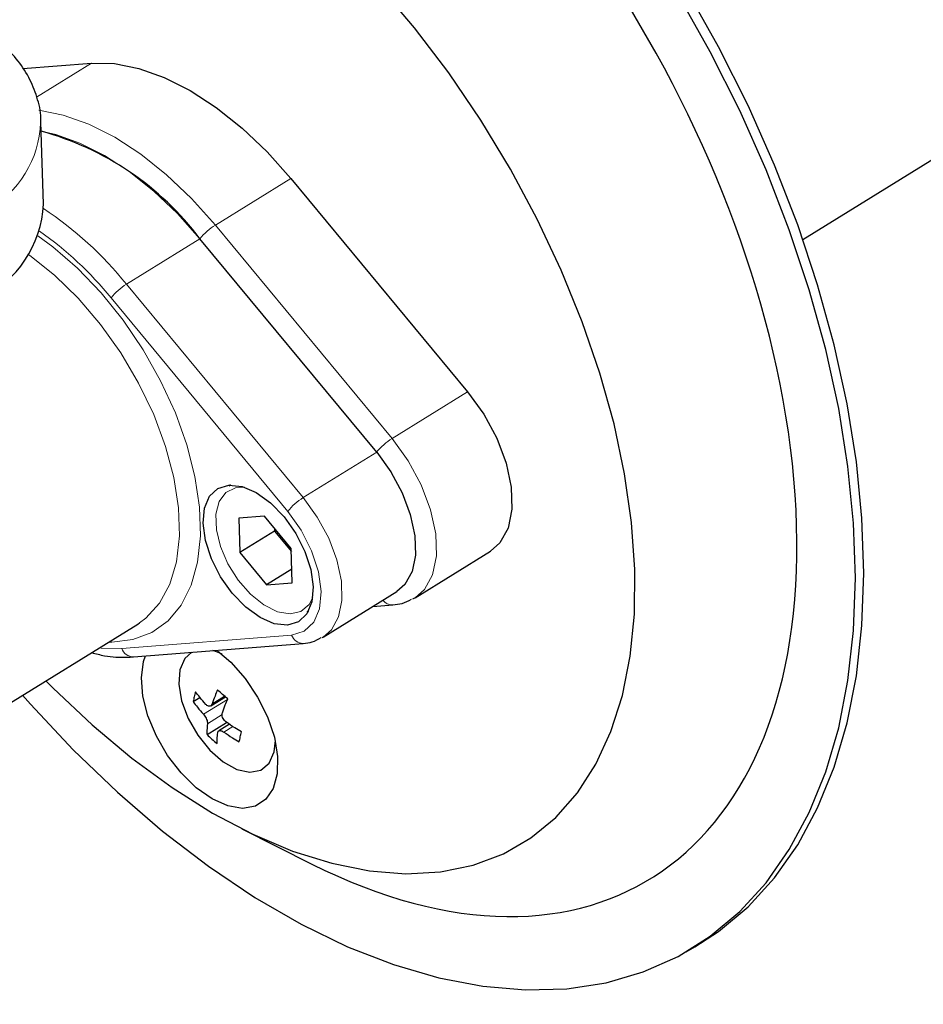
# Model space of a CAD drawing. Units: millimetres. Extents: x 52 to 1117, y 57 to 740.
# Drawn here: x 907 to 967, y 106 to 173 of the extents above; entities that cross this region are included whole.
import ezdxf

# ---------------------------------------------------------------- set-up
doc = ezdxf.new("R2010")
doc.units = ezdxf.units.MM

msp = doc.modelspace()

# ---------------------------------------------------------------- linework, layer by layer
at = {"color": 7, "linetype": 'Continuous', "lineweight": 30}
for p, q in [((959.359, 157.788), (1051.737, 214.842)), ((906.828, 169.284), (911.447, 169.649)), ((908.217, 160.147), (908.046, 165.691)), ((924.882, 161.893), (936.784, 147.519)), ((930.658, 143.45), (918.755, 157.824)), ((920.81, 141.249), (920.723, 141.195)), ((920.723, 141.195), (920.818, 141.249)), ((923.102, 139.147), (921.37, 139.01)), ((921.37, 139.01), (921.441, 136.695)), ((924.906, 136.969), (923.102, 139.147)), ((923.773, 138.136), (921.441, 136.695)), ((923.767, 138.344), (923.773, 138.136)), ((923.773, 138.136), (924.912, 136.761)), ((921.441, 136.695), (923.245, 134.518)), ((924.977, 134.654), (924.906, 136.969)), ((933.243, 133.648), (938.331, 136.791)), ((924.949, 135.57), (923.245, 134.518)), ((923.245, 134.518), (924.977, 134.654)), ((927.064, 131.007), (932.011, 134.063)), ((933.243, 133.648), (933.069, 133.55)), ((926.068, 132.748), (925.978, 132.687)), ((925.978, 132.687), (926.065, 132.741)), ((930.39, 133.062), (931.742, 133.169)), ((914.561, 131.883), (914.678, 131.958)), ((889.827, 116.607), (914.561, 131.883)), ((927.064, 131.007), (926.963, 130.949)), ((914.282, 129.673), (925.714, 130.575)), ((918.301, 126.656), (918.754, 126.936)), ((919.48, 126.371), (920.468, 126.982)), ((919.231, 124.433), (920.541, 125.242)), ((920.744, 125.13), (920.018, 124.681)), ((923.756, 123.278), (923.838, 124.04)), ((921.581, 118.081), (926.286, 115.719)), ((951.513, 109.807), (952.078, 110.134))]:
    msp.add_line(p, q, dxfattribs=at)
at = {"color": 252, "linetype": 'Continuous', "lineweight": 0}
for p, q in [((911.447, 169.649), (907.755, 167.368)), ((924.882, 161.893), (919.794, 158.75)), ((919.794, 158.75), (931.696, 144.377)), ((913.808, 154.769), (918.755, 157.824)), ((930.658, 143.45), (918.755, 157.824)), ((913.808, 154.769), (925.711, 140.395)), ((924.672, 139.468), (912.77, 153.842)), ((936.784, 147.519), (931.696, 144.377)), ((925.711, 140.395), (930.658, 143.45)), ((913.496, 130.233), (924.928, 131.136)), ((918.995, 125.801), (920.614, 126.801)), ((919.577, 126.506), (920.417, 127.024)), ((919.261, 125.166), (920.252, 125.778)), ((920.375, 124.6), (920.98, 124.974))]:
    msp.add_line(p, q, dxfattribs=at)
at = {"color": 7, "linetype": 'Continuous', "lineweight": 30, "flags": 128}
for points in [[(908.379, 128.065), (908.881, 127.556), (911.493, 125.084), (914.165, 122.847), (916.875, 120.864), (919.599, 119.151), (922.315, 117.723), (924.999, 116.593), (927.628, 115.77), (930.179, 115.26), (932.632, 115.07), (934.964, 115.199), (937.157, 115.647), (939.191, 116.41), (941.049, 117.482), (942.716, 118.853), (944.176, 120.512), (945.418, 122.444), (946.431, 124.634), (947.206, 127.062), (947.737, 129.707), (948.019, 132.548), (948.05, 135.56), (947.829, 138.717), (947.359, 141.992), (946.643, 145.357), (945.688, 148.784), (944.501, 152.243), (943.093, 155.706), (941.476, 159.141), (939.663, 162.521), (937.67, 165.816), (935.515, 168.997), (933.215, 172.039), (930.79, 174.915)], [(952.078, 110.134), (953.691, 111.181), (955.672, 112.839), (957.451, 114.788), (959.017, 117.016), (960.359, 119.508), (961.47, 122.249), (962.341, 125.22), (962.968, 128.402), (963.345, 131.774), (963.471, 135.315), (963.345, 139.002), (962.968, 142.81), (962.341, 146.715), (961.47, 150.692), (960.359, 154.715), (959.017, 158.757), (957.451, 162.793), (955.672, 166.797), (953.691, 170.742), (951.521, 174.603)], [(906.81, 127.096), (907.343, 126.491), (910.224, 123.41), (913.195, 120.549), (916.236, 117.928), (919.327, 115.564), (922.449, 113.47), (925.581, 111.662), (928.703, 110.151), (931.794, 108.947), (934.835, 108.057), (937.806, 107.487), (940.687, 107.241), (943.46, 107.321), (946.107, 107.726), (948.611, 108.453), (950.956, 109.498), (953.125, 110.854), (955.106, 112.512), (956.885, 114.461), (958.451, 116.69), (959.794, 119.182), (960.904, 121.922), (961.776, 124.893), (962.402, 128.075), (962.78, 131.448), (962.906, 134.988), (962.78, 138.675), (962.402, 142.483), (961.776, 146.388), (960.904, 150.365), (959.794, 154.388), (958.451, 158.431), (956.885, 162.467), (955.106, 166.47), (953.125, 170.415), (950.956, 174.276)], [(911.447, 169.649), (912.996, 169.62), (914.64, 169.3), (916.352, 168.694), (918.102, 167.812), (919.859, 166.669), (921.595, 165.285), (923.279, 163.684), (924.882, 161.893)], [(936.784, 147.519), (937.865, 146.022), (938.745, 144.394), (939.375, 142.722), (939.723, 141.098), (939.768, 139.609), (939.51, 138.335), (938.962, 137.344), (938.331, 136.791)], [(930.658, 143.45), (931.603, 142.14), (932.373, 140.715), (932.924, 139.253), (933.228, 137.832), (933.269, 136.529), (933.043, 135.414), (932.563, 134.547), (932.011, 134.063)], [(918.967, 138.67), (919.059, 139.686), (919.399, 140.487), (919.962, 141.019), (920.71, 141.244), (921.593, 141.147), (922.549, 140.736), (923.514, 140.038), (924.423, 139.101), (925.212, 137.988), (925.829, 136.775), (926.231, 135.546), (926.391, 134.384), (926.298, 133.367), (925.959, 132.566), (925.395, 132.035), (924.647, 131.81), (923.765, 131.906), (922.808, 132.317), (921.843, 133.015), (920.935, 133.953), (920.145, 135.066), (919.529, 136.278), (919.127, 137.507), (918.967, 138.67)], [(918.213, 129.983), (917.745, 129.561), (917.411, 128.805), (917.335, 127.825), (917.521, 126.701), (917.956, 125.523), (918.604, 124.387), (919.412, 123.385), (920.315, 122.599), (921.24, 122.091), (922.111, 121.903), (922.859, 122.051), (923.422, 122.522), (923.756, 123.278), (923.756, 123.278)], [(919.932, 130.078), (920.831, 129.306), (921.801, 128.213), (922.643, 126.963), (923.31, 125.625), (923.767, 124.269), (923.989, 122.971), (923.964, 121.799), (923.693, 120.816), (923.192, 120.076), (922.487, 119.619), (921.616, 119.468), (920.626, 119.633), (919.57, 120.105)], [(920.251, 129.848), (919.927, 129.992), (919.618, 130.094)], [(919.57, 120.105), (918.506, 120.857), (917.49, 121.85), (916.578, 123.03), (915.819, 124.333), (915.253, 125.689), (914.911, 127.025), (914.812, 128.268), (914.961, 129.353), (915.091, 129.737)]]:
    msp.add_lwpolyline(points, dxfattribs=at)
at = {"color": 252, "linetype": 'Continuous', "lineweight": 0, "flags": 128}
for points in [[(907.907, 166.478), (907.908, 166.478), (909.552, 166.158), (911.264, 165.551), (913.014, 164.669), (914.771, 163.527), (916.507, 162.143), (918.191, 160.542), (919.794, 158.75)], [(918.755, 157.824), (917.236, 159.521), (915.641, 161.038), (913.997, 162.349), (912.332, 163.431), (910.674, 164.267), (909.053, 164.841), (908.065, 165.064)], [(907.845, 158.024), (908.841, 157.293), (910.504, 155.854), (912.095, 154.193), (913.58, 152.348), (914.927, 150.356), (916.108, 148.262), (917.098, 146.108), (917.874, 143.942), (918.422, 141.809), (918.729, 139.755), (918.788, 137.824), (918.599, 136.056), (918.165, 134.49), (917.496, 133.159), (916.606, 132.091), (915.514, 131.308), (914.242, 130.829), (912.819, 130.662), (912.587, 130.664)], [(914.678, 131.958), (915.115, 132.282), (916.032, 133.281), (916.724, 134.557), (917.175, 136.078), (917.373, 137.811), (917.315, 139.713), (917, 141.742), (916.438, 143.848), (915.641, 145.983), (914.628, 148.097), (913.422, 150.139), (912.052, 152.063), (910.55, 153.823), (908.951, 155.378), (907.293, 156.691), (907.19, 156.763)], [(931.696, 144.377), (932.777, 142.879), (933.657, 141.251), (934.287, 139.58), (934.635, 137.956), (934.68, 136.467), (934.422, 135.192), (933.874, 134.202), (933.243, 133.648)], [(932.011, 134.063), (932.563, 134.547), (933.043, 135.414), (933.269, 136.529), (933.228, 137.832), (932.924, 139.253), (932.373, 140.715), (931.603, 142.14), (930.658, 143.45)], [(921.767, 141.094), (921.141, 141.062), (920.494, 140.74), (920.046, 140.128), (919.83, 139.272), (919.862, 138.235), (920.14, 137.093), (920.642, 135.933), (921.332, 134.839), (922.159, 133.893), (923.061, 133.165), (923.972, 132.709), (924.823, 132.559), (925.552, 132.725), (926.104, 133.197), (926.355, 133.666)], [(925.711, 140.395), (926.657, 139.085), (927.426, 137.66), (927.978, 136.198), (928.282, 134.777), (928.322, 133.473), (928.096, 132.358), (927.616, 131.492), (927.064, 131.007)], [(924.928, 131.136), (925.784, 131.393), (926.427, 132), (926.815, 132.916), (926.921, 134.077), (926.739, 135.406), (926.279, 136.811), (925.574, 138.197), (924.672, 139.468)], [(911.959, 130.276), (912.11, 130.259), (913.496, 130.233)]]:
    msp.add_lwpolyline(points, dxfattribs=at)
at = {"color": 252, "linetype": 'Continuous', "lineweight": 0}
for centre, radius, start, end in [((901.089, 165.855), 6.932, 302.09878, 2.19327), ((894.315, 138.999), 25.073, 38.97168, 56.32498), ((921.856, 155.393), 3.94, 121.56055, 141.90939), ((894.116, 138.713), 24.017, 39.04465, 54.81194), ((915.871, 151.411), 3.941, 121.56078, 141.90922), ((933.759, 141.019), 3.941, 121.56065, 141.90925), ((927.773, 137.037), 3.941, 121.56075, 141.90929), ((931.71, 133.918), 0.751, 214.40182, 272.49692), ((925.709, 131.399), 0.823, 198.6162, 270.35456), ((914.258, 130.47), 0.797, 197.25396, 271.72419)]:
    msp.add_arc(centre, radius, start, end, dxfattribs=at)
at = {"color": 7, "linetype": 'Continuous', "lineweight": 30}
for centre, radius, start, end in [((902.906, 145.935), 19.813, 36.87603, 74.90645), ((900.738, 160.534), 7.489, 295.62658, 357.03394)]:
    msp.add_arc(centre, radius, start, end, dxfattribs=at)
msp.add_ellipse((924.015, 157.351), major_axis=(-24.68, 42.856), ratio=0.577381, start_param=2.422523, end_param=5.499088, dxfattribs=at)
for points, knots in [([(908.04, 165.735), (908.041, 165.749), (908.076, 166.24), (907.85, 167.202), (907.354, 168.558), (906.536, 169.825), (905.456, 170.989), (904.11, 172.034), (902.522, 172.937), (900.729, 173.673), (898.778, 174.224), (896.716, 174.582), (894.589, 174.74), (892.441, 174.698), (890.316, 174.456), (888.256, 174.018), (886.307, 173.387), (884.782, 172.708), (883.951, 172.219), (883.663, 172.049)], [0, 0, 0, 0, 0.001845, 0.061612, 0.121059, 0.181315, 0.243276, 0.30712, 0.372352, 0.438242, 0.504177, 0.569961, 0.635601, 0.701176, 0.766796, 0.832547, 0.898551, 0.964918, 1, 1, 1, 1]), ([(931.742, 133.169), (931.955, 133.192), (932.405, 133.242), (932.797, 133.448), (933.004, 133.557)], [0, 0, 0, 0, 0.473859, 1, 1, 1, 1]), ([(925.714, 130.575), (925.92, 130.599), (926.35, 130.647), (926.72, 130.855), (926.913, 130.964)], [0, 0, 0, 0, 0.480543, 1, 1, 1, 1]), ([(911.445, 129.959), (911.742, 129.881), (912.562, 129.667), (913.502, 129.627), (914.135, 129.664), (914.282, 129.673)], [0, 0, 0, 0, 0.304031, 0.838562, 1, 1, 1, 1]), ([(918.459, 127.326), (918.428, 127.211), (918.365, 126.982), (918.322, 126.765), (918.301, 126.656)], [0, 0, 0, 0, 0.500001, 1, 1, 1, 1]), ([(919.153, 126.471), (919.014, 126.628), (918.766, 126.907), (918.552, 127.199), (918.459, 127.326)], [0, 0, 0, 0, 0.563704, 1, 1, 1, 1]), ([(919.943, 127.446), (919.883, 127.307), (919.747, 126.987), (919.639, 126.679), (919.577, 126.506)], [0, 0, 0, 0, 0.436295, 1, 1, 1, 1]), ([(920.632, 126.846), (920.512, 126.943), (920.272, 127.137), (920.053, 127.343), (919.943, 127.446)], [0, 0, 0, 0, 0.5, 1, 1, 1, 1]), ([(918.301, 126.656), (918.394, 126.529), (918.608, 126.237), (918.856, 125.959), (918.995, 125.801)], [0, 0, 0, 0, 0.436295, 1, 1, 1, 1]), ([(920.267, 125.905), (920.328, 126.078), (920.437, 126.386), (920.573, 126.706), (920.632, 126.846)], [0, 0, 0, 0, 0.5637048, 1, 1, 1, 1]), ([(919.577, 126.506), (919.56, 126.469), (919.527, 126.395), (919.438, 126.343), (919.336, 126.343), (919.236, 126.391), (919.178, 126.447), (919.153, 126.471)], [0, 0, 0, 0, 0.213317, 0.426974, 0.638682, 0.849465, 1, 1, 1, 1]), ([(918.995, 125.801), (919.028, 125.762), (919.095, 125.682), (919.178, 125.532), (919.238, 125.381), (919.265, 125.254), (919.262, 125.192), (919.261, 125.166)], [0, 0, 0, 0, 0.213316, 0.426971, 0.63868, 0.849467, 1, 1, 1, 1]), ([(920.533, 125.27), (920.491, 125.304), (920.407, 125.373), (920.312, 125.516), (920.255, 125.668), (920.241, 125.803), (920.259, 125.875), (920.267, 125.905)], [0, 0, 0, 0, 0.213316, 0.426973, 0.638681, 0.849463, 1, 1, 1, 1]), ([(919.261, 125.166), (919.247, 125.022), (919.223, 124.767), (919.229, 124.534), (919.231, 124.433)], [0, 0, 0, 0, 0.563705, 1, 1, 1, 1]), ([(919.951, 124.565), (919.959, 124.597), (919.975, 124.659), (920.051, 124.705), (920.157, 124.706), (920.27, 124.667), (920.344, 124.62), (920.375, 124.6)], [0, 0, 0, 0, 0.213318, 0.426972, 0.638683, 0.849465, 1, 1, 1, 1]), ([(921.563, 124.622), (921.408, 124.711), (921.052, 124.915), (920.72, 125.142), (920.533, 125.27)], [0, 0, 0, 0, 0.4362958, 1, 1, 1, 1]), ([(919.231, 124.433), (919.341, 124.329), (919.561, 124.123), (919.801, 123.929), (919.921, 123.832)], [0, 0, 0, 0, 0.5, 1, 1, 1, 1]), ([(919.921, 123.832), (919.918, 123.933), (919.913, 124.166), (919.937, 124.421), (919.951, 124.565)], [0, 0, 0, 0, 0.436295, 1, 1, 1, 1]), ([(920.375, 124.6), (920.562, 124.472), (920.894, 124.246), (921.249, 124.042), (921.404, 123.952)], [0, 0, 0, 0, 0.563705, 1, 1, 1, 1]), ([(921.404, 123.952), (921.426, 124.061), (921.468, 124.278), (921.531, 124.507), (921.563, 124.622)], [0, 0, 0, 0, 0.500001, 1, 1, 1, 1])]:
    msp.add_open_spline(points, degree=3, knots=knots, dxfattribs=at)

doc.saveas('drawing.dxf')
